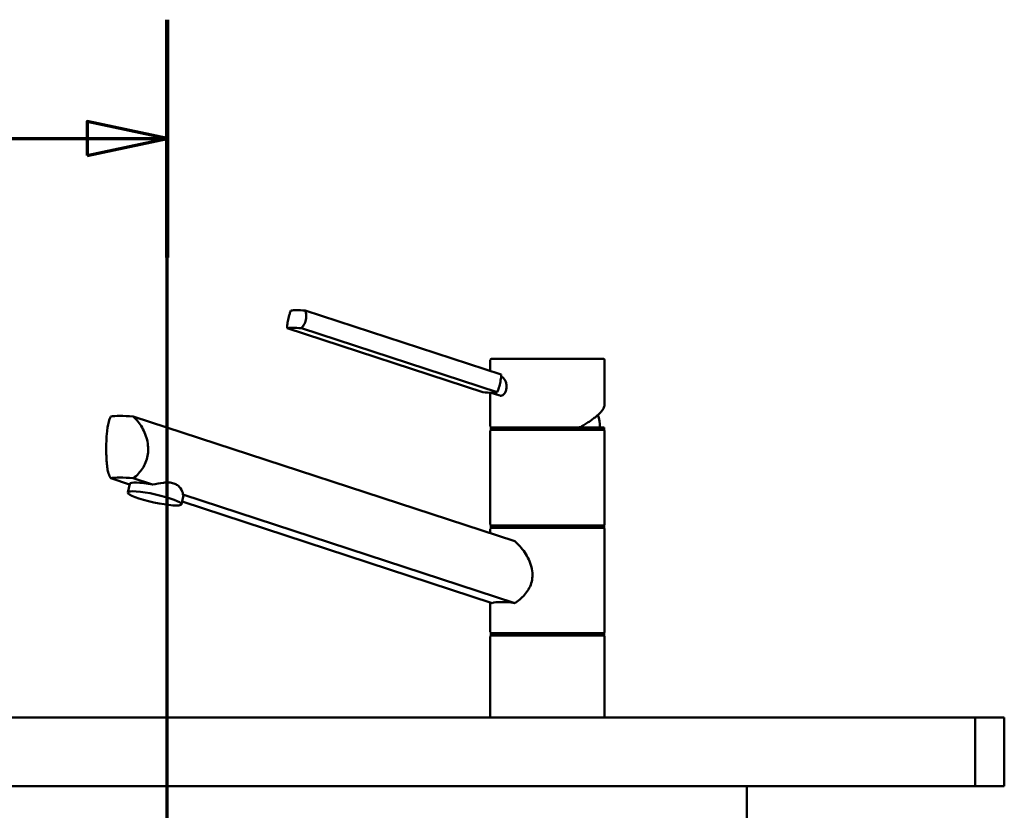
# Paper-space layout 'DS_2' of a CAD drawing. Units: millimetres. Extents: x -1741 to 2100, y 0 to 2970.
# Drawn here: x -1046 to -615, y 1889 to 2235 of the extents above; entities that cross this region are included whole.
import ezdxf

# ---------------------------------------------------------------- set-up
doc = ezdxf.new("R2010")
doc.units = ezdxf.units.MM
doc.header["$LTSCALE"] = 10
doc.layers.add('Section View Lines(ISO)', color=7, linetype='Continuous', lineweight=70)
doc.layers.add('Visible Edges(ISO)', color=7, linetype='Continuous', lineweight=50)

# ---------------------------------------------------------------- blocks, each defined once
blk = doc.blocks.new('2dTransSection1')
at = {"layer": 'Section View Lines(ISO)', "linetype": 'Continuous'}
for p, q in [((-98.134, 85.05), (-98.134, 223.454)), ((-98.134, 218.253), (-101.634, 219.003)), ((-101.634, 219.003), (-101.634, 217.503)), ((-106.854, 218.253), (-101.634, 218.253)), ((-101.634, 218.253), (-98.134, 218.253)), ((-101.634, 217.503), (-98.134, 218.253))]:
    blk.add_line(p, q, dxfattribs=at)
at = {"layer": 'Section View Lines(ISO)', "linetype": 'Continuous', "lineweight": 140}
blk.add_line((-98.134, 213.053), (-98.134, 223.454), dxfattribs=at)
at = {"layer": 'Section View Lines(ISO)', "linetype": 'Continuous', "flags": 128}
blk.add_lwpolyline([(-101.634, 217.503), (-98.134, 218.253), (-101.634, 219.003), (-101.634, 217.503)], dxfattribs=at)
at = {"layer": 'Section View Lines(ISO)'}
blk.add_solid([(-101.634, 217.503), (-98.134, 218.253), (-101.634, 219.003), (-101.634, 217.503)], dxfattribs=at)

psp = doc.layouts.new('DS_2')

# ---------------------------------------------------------------- linework, layer by layer
at = {"layer": 'Visible Edges(ISO)'}
for p, q in [((-920.96, 2107.23), (-835.27, 2079.2)), ((-928.94, 2099.5), (-843.25, 2071.48)), ((-922.65, 2099.5), (-836.97, 2071.48)), ((-840, 2080.75), (-840, 2085.6)), ((-839.5, 2086.1), (-790.5, 2086.1)), ((-790, 2066.01), (-790, 2085.6)), ((-835.3, 2078.25), (-835.06, 2078.17)), ((-840, 2056.6), (-840, 2071.26)), ((-839.64, 2071.26), (-835.87, 2070.02)), ((-996.23, 2060.85), (-829.3, 2006.25)), ((-839.75, 2056.1), (-790.25, 2056.1)), ((-839.75, 2055.1), (-839.75, 2056.1)), ((-839.75, 2055.1), (-790.25, 2055.1)), ((-790.25, 2055.1), (-790.25, 2056.1)), ((-840, 2013.6), (-840, 2054.6)), ((-790, 2013.6), (-790, 2054.6)), ((-1006.08, 2033.85), (-997.82, 2031.15)), ((-987.73, 2031.07), (-996.23, 2033.85)), ((-998.59, 2027.61), (-997.74, 2031.47)), ((-975.15, 2022.46), (-974.3, 2026.33)), ((-829.3, 1979.25), (-974.47, 2026.73)), ((-974.89, 2023.65), (-839.15, 1979.25)), ((-839.75, 2013.1), (-790.25, 2013.1)), ((-839.75, 2012.1), (-839.75, 2013.1)), ((-839.75, 2012.1), (-790.25, 2012.1)), ((-790.25, 2012.1), (-790.25, 2013.1)), ((-840, 2009.74), (-840, 2011.6)), ((-790, 1966.6), (-790, 2011.6)), ((-840, 1966.6), (-840, 1979.52)), ((-840, 1929.1), (-840, 1964.6)), ((-839.75, 1966.1), (-790.25, 1966.1)), ((-839.75, 1965.1), (-839.75, 1966.1)), ((-839.75, 1965.1), (-790.25, 1965.1)), ((-790.25, 1965.1), (-790.25, 1966.1)), ((-790, 1929.1), (-790, 1964.6)), ((-627.84, 1929.1), (-1727.84, 1929.1)), ((-615.14, 1929.1), (-627.84, 1929.1)), ((-627.84, 1929.1), (-627.84, 1899.1)), ((-615.14, 1929.1), (-615.14, 1899.1)), ((-627.84, 1899.1), (-1727.84, 1899.1)), ((-727.84, 1899.1), (-727.84, 1774.1)), ((-627.84, 1899.1), (-615.14, 1899.1))]:
    psp.add_line(p, q, dxfattribs=at)
for centre, radius, start, end in [((-839.5, 2085.6), 0.5, 90, 180), ((-790.5, 2085.6), 0.5, 0, 90), ((-815, 2055.1), 23, 2.4919, 16.317), ((-839.5, 2056.6), 0.5, 180, 270), ((-839.5, 2054.6), 0.5, 90, 180), ((-790.5, 2054.6), 0.5, 0, 90), ((-839.5, 2013.6), 0.5, 180, 270), ((-839.5, 2011.6), 0.5, 90, 180), ((-790.5, 2013.6), 0.5, 270, 0), ((-790.5, 2011.6), 0.5, 0, 90), ((-839.5, 1966.6), 0.5, 180, 270), ((-839.5, 1964.6), 0.5, 90, 180), ((-790.5, 1966.6), 0.5, 270, 0), ((-790.5, 1964.6), 0.5, 0, 90)]:
    psp.add_arc(centre, radius, start, end, dxfattribs=at)
for centre, major_axis, ratio, start_param, end_param in [((-910.53, 2102.79), (-17.58, 3.86), 0.148453, 5.379316, 5.997703), ((-912.23, 2095.07), (-17.58, 3.86), 0.148453, 5.379316, 5.997703), ((-853.68, 2075.91), (17.58, -3.86), 0.148453, 5.379316, 5.68851), ((-853.68, 2075.91), (17.58, -3.86), 0.148453, 5.68851, 5.997703), ((-973.36, 2051.76), (-34.98, 7.85), 0.14647, 5.457301, 5.953094), ((-973.36, 2024.76), (34.98, -7.85), 0.14647, 2.315709, 2.811501), ((-986.02, 2028.9), (-11.72, 2.57), 0.148453, 4.890958, 6.283185), ((-986.02, 2028.9), (11.72, -2.57), 0.148453, 0, 0.202877), ((-815, 1972.96), (-24.99, 5.61), 0.14647, 5.354544, 6.055851)]:
    psp.add_ellipse(centre, major_axis=major_axis, ratio=ratio, start_param=start_param, end_param=end_param, dxfattribs=at)
psp.add_ellipse((-986.87, 2025.04), major_axis=(-11.72, 2.57), ratio=0.148453, dxfattribs=at)
for points, knots in [([(-928.94, 2099.5), (-928.95, 2099.89), (-928.93, 2100.32), (-928.8, 2101.55), (-928.65, 2102.41), (-928.46, 2103.25), (-928.28, 2104.08), (-928.05, 2104.98), (-927.61, 2106.32), (-927.43, 2106.8), (-927.24, 2107.23)], [-0.412375, -0.412375, -0.412375, -0.412375, -0.2583698, -0.2583698, 0, 0, 0, 0.2583698, 0.2583698, 0.412375, 0.412375, 0.412375, 0.412375]), ([(-920.96, 2107.23), (-920.79, 2106.8), (-920.66, 2106.32), (-920.47, 2104.98), (-920.5, 2104.08), (-920.87, 2102.41), (-921.22, 2101.55), (-921.98, 2100.32), (-922.31, 2099.89), (-922.65, 2099.5)], [1.6537755, 1.6537755, 1.6537755, 1.6537755, 1.8077807, 1.8077807, 2.0661504, 2.0661504, 2.3245202, 2.3245202, 2.4785254, 2.4785254, 2.4785254, 2.4785254]), ([(-836.97, 2071.48), (-836.78, 2071.91), (-836.6, 2072.39), (-836.16, 2073.73), (-835.93, 2074.63), (-835.75, 2075.46), (-835.56, 2076.29), (-835.41, 2077.16), (-835.28, 2078.39), (-835.26, 2078.82), (-835.27, 2079.2)], [-0.412375, -0.412375, -0.412375, -0.412375, -0.2583698, -0.2583698, 0, 0, 0, 0.2583698, 0.2583698, 0.412375, 0.412375, 0.412375, 0.412375]), ([(-835.06, 2078.17), (-834.89, 2078.12), (-834.72, 2078.03), (-834.24, 2077.69), (-833.95, 2077.36), (-833.48, 2076.61), (-833.27, 2076.13), (-832.99, 2075.09), (-832.92, 2074.54), (-832.92, 2074.01)], [0.6903432, 0.6903432, 0.6903432, 0.6903432, 0.7733754, 0.7733754, 0.9265943, 0.9265943, 1.0834536, 1.0834536, 1.240313, 1.240313, 1.240313, 1.240313]), ([(-832.92, 2074.01), (-832.92, 2073.5), (-832.99, 2072.95), (-833.27, 2071.94), (-833.48, 2071.48), (-833.96, 2070.77), (-834.25, 2070.46), (-834.87, 2070.06), (-835.19, 2069.96), (-835.61, 2069.96), (-835.74, 2069.98), (-835.87, 2070.02)], [1.240313, 1.240313, 1.240313, 1.240313, 1.394333, 1.394333, 1.5483531, 1.5483531, 1.6987794, 1.6987794, 1.8492057, 1.8492057, 1.9191259, 1.9191259, 1.9191259, 1.9191259]), ([(-800.87, 2056.12), (-800.21, 2056.49), (-799.58, 2056.86), (-798.36, 2057.6), (-797.77, 2057.97), (-796.65, 2058.7), (-796.12, 2059.07), (-795.12, 2059.78), (-794.65, 2060.14), (-793.76, 2060.83), (-793.36, 2061.18), (-792.6, 2061.85), (-792.26, 2062.17), (-791.64, 2062.82), (-791.37, 2063.13), (-790.89, 2063.74), (-790.69, 2064.03), (-790.35, 2064.62), (-790.22, 2064.9), (-790.04, 2065.46), (-790, 2065.74), (-790, 2066.01)], [-1.5792368, -1.5792368, -1.5792368, -1.5792368, -1.4823996, -1.4823996, -1.3855625, -1.3855625, -1.2887253, -1.2887253, -1.1918882, -1.1918882, -1.095051, -1.095051, -0.9982139, -0.9982139, -0.9013767, -0.9013767, -0.8045396, -0.8045396, -0.7077024, -0.7077024, -0.6108652, -0.6108652, -0.6108652, -0.6108652]), ([(-1006.08, 2033.85), (-1006.47, 2034.45), (-1006.78, 2035.17), (-1007.23, 2036.6), (-1007.39, 2037.33), (-1007.66, 2038.94), (-1007.76, 2039.82), (-1007.91, 2041.67), (-1007.96, 2042.65), (-1008.03, 2044.63), (-1008.04, 2045.63), (-1008.04, 2047.67), (-1008.02, 2048.78), (-1007.95, 2050.96), (-1007.9, 2052.04), (-1007.65, 2055.16), (-1007.37, 2057.07), (-1006.72, 2059.41), (-1006.43, 2060.18), (-1006.08, 2060.85)], [3.250189, 3.250189, 3.250189, 3.250189, 3.606455, 3.606455, 3.897837, 3.897837, 4.18922, 4.18922, 4.480602, 4.480602, 4.771985, 4.771985, 5.094237, 5.094237, 5.41649, 5.41649, 6.060995, 6.060995, 6.40245, 6.40245, 6.40245, 6.40245]), ([(-996.23, 2060.85), (-995.48, 2060.18), (-994.77, 2059.41), (-992.91, 2057.07), (-991.76, 2055.16), (-990.55, 2052.04), (-990.23, 2050.96), (-989.8, 2048.78), (-989.69, 2047.67), (-989.69, 2046.6), (-989.69, 2045.63), (-989.78, 2044.63), (-990.16, 2042.65), (-990.45, 2041.67), (-991.21, 2039.82), (-991.67, 2038.94), (-992.71, 2037.33), (-993.29, 2036.6), (-994.6, 2035.17), (-995.4, 2034.45), (-996.23, 2033.85)], [-1.630466, -1.630466, -1.630466, -1.630466, -1.289011, -1.289011, -0.644505, -0.644505, -0.322253, -0.322253, 0, 0, 0, 0.291382, 0.291382, 0.582765, 0.582765, 0.874147, 0.874147, 1.16553, 1.16553, 1.521796, 1.521796, 1.521796, 1.521796]), ([(-800.94, 2056.1), (-800.91, 2056.1), (-800.87, 2056.11), (-800.81, 2056.16), (-800.79, 2056.19), (-800.75, 2056.28), (-800.74, 2056.34), (-800.73, 2056.43), (-800.73, 2056.46), (-800.74, 2056.53), (-800.74, 2056.56), (-800.75, 2056.6), (-800.75, 2056.6), (-800.75, 2056.6)], [-0.07942563, -0.07942563, -0.07942563, -0.07942563, -0.0603102, -0.0603102, -0.04094774, -0.04094774, -0.02111176, -0.02111176, -0.01056304, -0.01056304, 0, 0, 0.00032398, 0.00032398, 0.00032398, 0.00032398]), ([(-987.73, 2031.07), (-986.21, 2031.4), (-984.57, 2031.74), (-982.18, 2032), (-981.38, 2032.03), (-979.88, 2031.95), (-979.18, 2031.83), (-978.54, 2031.62), (-977.91, 2031.41), (-977.34, 2031.12), (-976.35, 2030.39), (-975.93, 2029.95), (-974.93, 2028.59), (-974.57, 2027.59), (-974.47, 2026.73)], [-0.946959, -0.946959, -0.946959, -0.946959, -0.481393, -0.481393, -0.240697, -0.240697, 0, 0, 0, 0.240697, 0.240697, 0.481393, 0.481393, 0.946959, 0.946959, 0.946959, 0.946959]), ([(-829.3, 2006.25), (-828.48, 2005.56), (-827.69, 2004.78), (-825.56, 2002.39), (-824.18, 2000.43), (-822.68, 1997.24), (-822.27, 1996.12), (-821.7, 1993.87), (-821.55, 1992.73), (-821.55, 1991.6)], [8.317582, 8.317582, 8.317582, 8.317582, 8.664161, 8.664161, 9.339921, 9.339921, 9.677802, 9.677802, 10.015682, 10.015682, 10.015682, 10.015682]), ([(-821.55, 1991.6), (-821.55, 1990.63), (-821.67, 1989.64), (-822.14, 1987.7), (-822.5, 1986.75), (-823.43, 1984.97), (-823.98, 1984.13), (-825.21, 1982.6), (-825.88, 1981.91), (-827.27, 1980.66), (-828.04, 1980.06), (-828.99, 1979.44), (-829.15, 1979.34), (-829.3, 1979.25)], [0, 0, 0, 0, 0.290813, 0.290813, 0.581627, 0.581627, 0.87244, 0.87244, 1.163253, 1.163253, 1.473664, 1.473664, 1.534474, 1.534474, 1.534474, 1.534474])]:
    psp.add_open_spline(points, degree=3, knots=knots, dxfattribs=at)

# ---------------------------------------------------------------- block references
at = {"layer": 'Section View Lines(ISO)', "xscale": 10, "yscale": 10, "zscale": 10}
psp.add_blockref('2dTransSection1', (0, 0), dxfattribs=at)

doc.saveas('drawing.dxf')
